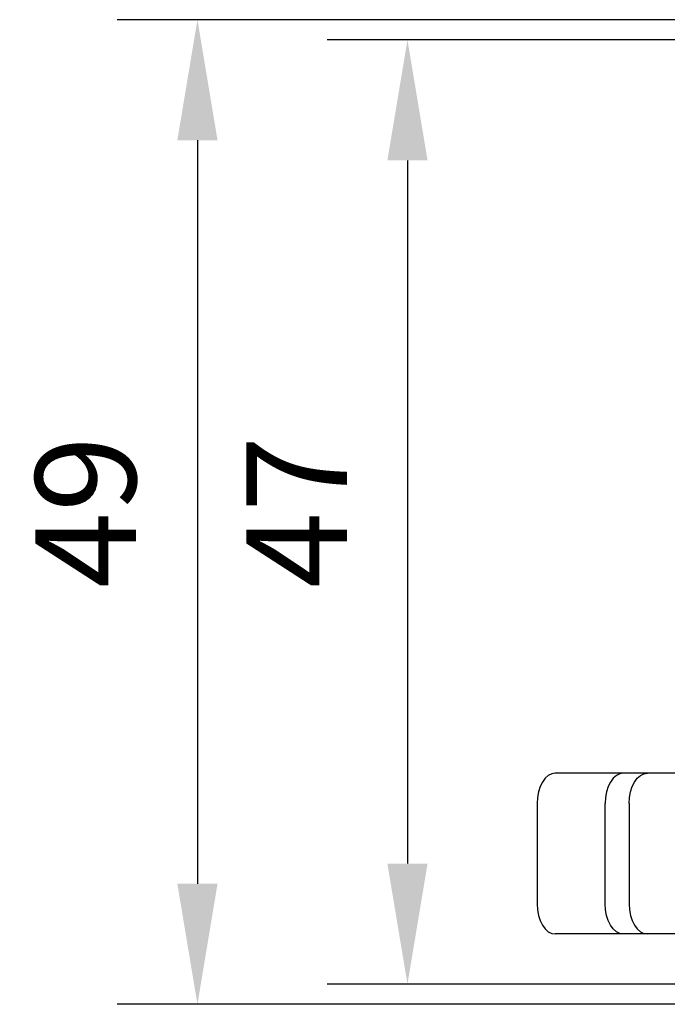
# Model space of a CAD drawing. Units: millimetres. Extents: x 12016 to 37473, y -9451 to -5016.
# Drawn here: x 12168 to 12184, y -7495 to -7471 of the extents above; entities that cross this region are included whole.
import ezdxf

# ---------------------------------------------------------------- set-up
doc = ezdxf.new("R2010")
doc.units = ezdxf.units.MM
doc.header["$LTSCALE"] = 10
doc.header["$PDMODE"] = 34
doc.layers.add('7标注层', color=4, linetype='Continuous', lineweight=5)
doc.styles.add('TH-GBD2M', font='calibri.ttf', dxfattribs={"width": 0.8, "height": 2.5})
doc.dimstyles.new('TH-GBD2M', dxfattribs={"dimtxt": 2.5, "dimasz": 3, "dimexe": 2, "dimexo": 0, "dimgap": 1.5, "dimtad": 1, "dimdec": 4, "dimzin": 9, "dimdsep": 46, "dimtxsty": 'TH-GBD2M', "dimcen": 0, "dimclrt": 3, "dimadec": 0, "dimazin": 3, "dimtfac": 1, "dimtdec": 4, "dimtofl": 0, "dimtmove": 0, "dimatfit": 3, "dimfxl": 1, "dimtolj": 1, "dimtzin": 0, "dimarcsym": 0})

# ---------------------------------------------------------------- blocks, each defined once
blk = doc.blocks.new('*D125')
at = {"layer": '7标注层', "color": 0, "lineweight": -2, "transparency": 16777216}
for p, q in [((12193.517, -7471.121), (12175.868, -7471.121)), ((12177.868, -7474.121), (12177.868, -7491.621)), ((12193.517, -7494.621), (12175.868, -7494.621))]:
    blk.add_line(p, q, dxfattribs=at)
at = {"layer": '7标注层', "color": 0, "transparency": 16777216}
for points in [[(12177.368, -7474.121), (12178.368, -7474.121), (12177.868, -7471.121)], [(12177.368, -7491.621), (12178.368, -7491.621), (12177.868, -7494.621)]]:
    blk.add_solid(points, dxfattribs=at)
at = {"layer": 'Defpoints', "color": 0, "transparency": 16777216}
for p in [(12193.517, -7471.121), (12177.868, -7494.621), (12193.517, -7494.621)]:
    blk.add_point(p, dxfattribs=at)
at = {"layer": '7标注层', "color": 3, "transparency": 16777216, "insert": (12175.112, -7482.871), "char_height": 2.5, "attachment_point": 5, "rotation": 90, "style": 'TH-GBD2M'}
blk.add_mtext('\\A1;47', dxfattribs=at)
blk = doc.blocks.new('*D126')
at = {"layer": '7标注层', "color": 0, "lineweight": -2, "transparency": 16777216}
for p, q in [((12199.704, -7470.621), (12170.644, -7470.621)), ((12172.644, -7473.621), (12172.644, -7492.121)), ((12199.704, -7495.121), (12170.644, -7495.121))]:
    blk.add_line(p, q, dxfattribs=at)
at = {"layer": '7标注层', "color": 0, "transparency": 16777216}
for points in [[(12172.144, -7473.621), (12173.144, -7473.621), (12172.644, -7470.621)], [(12172.144, -7492.121), (12173.144, -7492.121), (12172.644, -7495.121)]]:
    blk.add_solid(points, dxfattribs=at)
at = {"layer": 'Defpoints', "color": 0, "transparency": 16777216}
for p in [(12199.704, -7470.621), (12172.644, -7495.121), (12199.704, -7495.121)]:
    blk.add_point(p, dxfattribs=at)
at = {"layer": '7标注层', "color": 3, "transparency": 16777216, "insert": (12169.864, -7482.871), "char_height": 2.5, "attachment_point": 5, "rotation": 90, "style": 'TH-GBD2M'}
blk.add_mtext('\\A1;49', dxfattribs=at)

msp = doc.modelspace()

# ---------------------------------------------------------------- linework, layer by layer
at = {"color": 7, "linetype": 'Continuous', "lineweight": 25}
for p, q in [((12183.237967, -7489.371025), (12181.544587, -7489.371025)), ((12183.83563, -7489.371025), (12183.237967, -7489.371025)), ((12185.52901, -7489.371025), (12183.83563, -7489.371025)), ((12181.091488, -7490.121025), (12181.091488, -7492.621025)), ((12182.784868, -7492.621025), (12182.784868, -7490.121025)), ((12183.382532, -7490.121025), (12183.382532, -7492.621025)), ((12183.237967, -7493.371025), (12181.544587, -7493.371025)), ((12183.83563, -7493.371025), (12183.237967, -7493.371025)), ((12185.52901, -7493.371025), (12183.83563, -7493.371025))]:
    msp.add_line(p, q, dxfattribs=at)
at = {"color": 7, "linetype": 'Continuous', "lineweight": 25, "flags": 128}
for points in [[(12181.544587, -7489.371025), (12181.456192, -7489.385437), (12181.371193, -7489.428116), (12181.292859, -7489.497423), (12181.224198, -7489.590695), (12181.167849, -7489.704348), (12181.125978, -7489.834013), (12181.100194, -7489.974708), (12181.091488, -7490.121025)], [(12183.237967, -7489.371025), (12183.149571, -7489.385437), (12183.064573, -7489.428116), (12182.986239, -7489.497423), (12182.917578, -7489.590695), (12182.861229, -7489.704348), (12182.819358, -7489.834013), (12182.793574, -7489.974708), (12182.784868, -7490.121025)], [(12183.382532, -7490.121025), (12183.391238, -7489.974708), (12183.417022, -7489.834013), (12183.458892, -7489.704348), (12183.515241, -7489.590695), (12183.583902, -7489.497423), (12183.662237, -7489.428116), (12183.747235, -7489.385437), (12183.83563, -7489.371025)], [(12181.091488, -7492.621025), (12181.100194, -7492.767343), (12181.125978, -7492.908038), (12181.167849, -7493.037703), (12181.224198, -7493.151356), (12181.292859, -7493.244628), (12181.371193, -7493.313935), (12181.456192, -7493.356614), (12181.544587, -7493.371025)], [(12183.237967, -7493.371025), (12183.149571, -7493.356614), (12183.064573, -7493.313935), (12182.986239, -7493.244628), (12182.917578, -7493.151356), (12182.861229, -7493.037703), (12182.819358, -7492.908038), (12182.793574, -7492.767343), (12182.784868, -7492.621025)], [(12183.382532, -7492.621025), (12183.391238, -7492.767343), (12183.417022, -7492.908038), (12183.458892, -7493.037703), (12183.515241, -7493.151356), (12183.583902, -7493.244628), (12183.662237, -7493.313935), (12183.747235, -7493.356614), (12183.83563, -7493.371025)]]:
    msp.add_lwpolyline(points, dxfattribs=at)

# ---------------------------------------------------------------- dimensions: what is measured, and where the dimension line sits
at = {"layer": '7标注层'}
for p1, p2, distance, picture, middle in [((12199.704357, -7470.621025), (12199.704357, -7495.121025), -27.05998, '*D126', (12169.863608, -7482.871025)), ((12193.516857, -7471.121025), (12193.516857, -7494.621025), -15.649302, '*D125', (12175.111785, -7482.871025))]:
    dim = msp.add_aligned_dim(p1=p1, p2=p2, distance=distance, dimstyle='TH-GBD2M', override={"dimlfac": 2, "dimtofl": 1}, dxfattribs=at)
    dim.commit()
    dim.dimension.update_dxf_attribs({"geometry": picture, "text_midpoint": middle})

doc.saveas('drawing.dxf')
